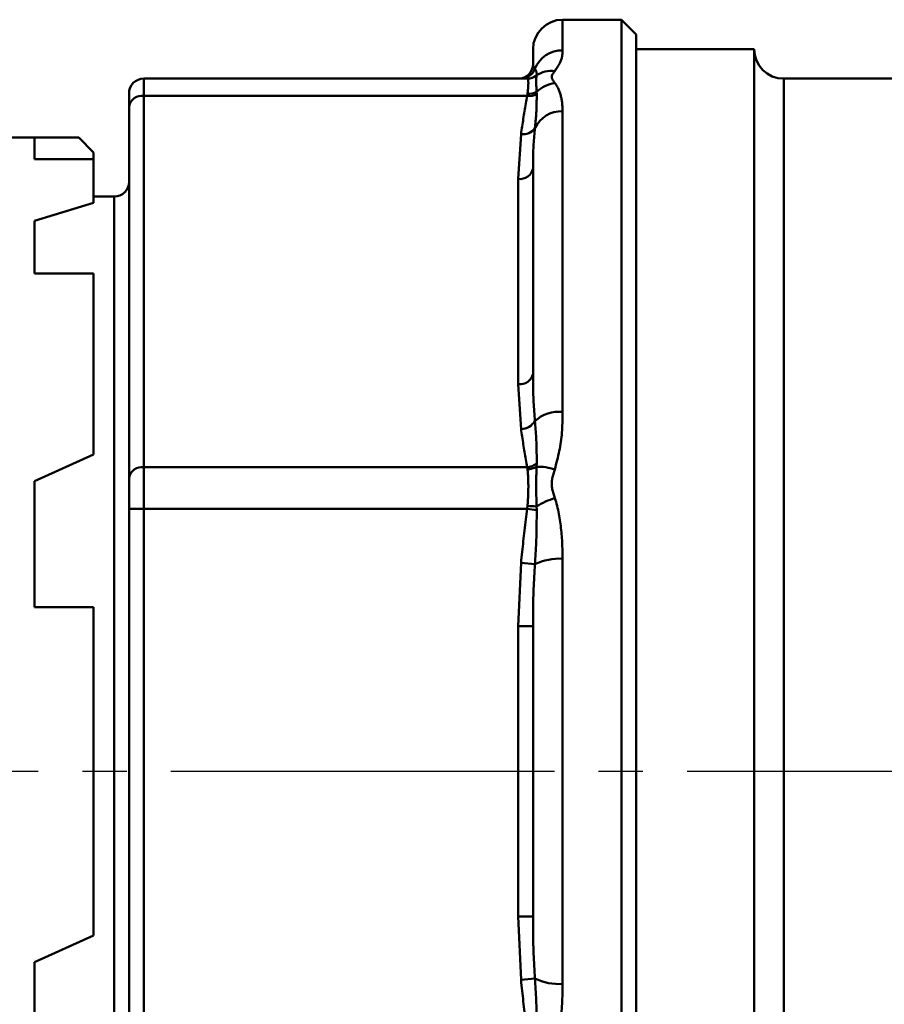
# Model space of a CAD drawing. Units: millimetres. Extents: x 24 to 820, y 18 to 576.
# Drawn here: x 115 to 145, y 333 to 366 of the extents above; entities that cross this region are included whole.
import ezdxf

# ---------------------------------------------------------------- set-up
doc = ezdxf.new("R2010")
doc.units = ezdxf.units.MM
doc.linetypes.add('CENTER', pattern=[17.5, 13, -1.5, 1.5, -1.5])
doc.linetypes.add('実線', pattern=[0])
doc.layers.add('LY_1', color=1, linetype='実線', lineweight=30)
doc.layers.add('作図1', color=1, linetype='実線', lineweight=30)

# ---------------------------------------------------------------- blocks, each defined once
blk = doc.blocks.new('BLKF042')
at = {"color": 0, "linetype": 'ByBlock', "lineweight": -2}
for p, q in [((133.705, 333.399), (133.705, 333.315)), ((133.701, 333.063), (133.699, 332.979)), ((133.703, 333.147), (133.701, 333.063)), ((133.704, 333.231), (133.703, 333.147)), ((133.705, 333.315), (133.704, 333.231)), ((133.688, 332.727), (133.683, 332.644)), ((133.693, 332.811), (133.688, 332.727)), ((133.696, 332.895), (133.693, 332.811)), ((133.699, 332.979), (133.696, 332.895)), ((133.659, 332.394), (133.649, 332.312)), ((133.668, 332.477), (133.659, 332.394)), ((133.676, 332.56), (133.668, 332.477)), ((133.683, 332.644), (133.676, 332.56)), ((133.61, 332.066), (133.594, 331.985)), ((133.624, 332.148), (133.61, 332.066)), ((133.637, 332.23), (133.624, 332.148)), ((133.649, 332.312), (133.637, 332.23)), ((133.542, 331.743), (133.523, 331.662)), ((133.56, 331.823), (133.542, 331.743)), ((133.578, 331.904), (133.56, 331.823)), ((133.594, 331.985), (133.578, 331.904)), ((133.463, 331.421), (133.442, 331.341)), ((133.483, 331.502), (133.463, 331.421)), ((133.503, 331.582), (133.483, 331.502)), ((133.523, 331.662), (133.503, 331.582))]:
    blk.add_line(p, q, dxfattribs=at)
blk = doc.blocks.new('BLKF043')
at = {"color": 0, "linetype": 'ByBlock', "lineweight": -2}
for p, q in [((133.442, 349.879), (133.464, 349.814)), ((133.464, 349.814), (133.485, 349.749)), ((133.485, 349.749), (133.504, 349.682)), ((133.504, 349.682), (133.521, 349.616)), ((133.521, 349.616), (133.538, 349.549)), ((133.538, 349.549), (133.554, 349.482)), ((133.554, 349.482), (133.568, 349.415)), ((133.568, 349.415), (133.582, 349.347)), ((133.582, 349.347), (133.594, 349.279)), ((133.594, 349.279), (133.606, 349.211)), ((133.606, 349.211), (133.617, 349.142)), ((133.617, 349.142), (133.627, 349.074)), ((133.627, 349.074), (133.636, 349.005)), ((133.636, 349.005), (133.645, 348.936)), ((133.645, 348.936), (133.653, 348.867)), ((133.653, 348.867), (133.66, 348.798)), ((133.66, 348.798), (133.667, 348.729)), ((133.667, 348.729), (133.673, 348.659)), ((133.673, 348.659), (133.679, 348.59)), ((133.679, 348.59), (133.684, 348.521)), ((133.684, 348.521), (133.688, 348.451)), ((133.688, 348.451), (133.692, 348.381)), ((133.692, 348.381), (133.695, 348.312)), ((133.695, 348.312), (133.698, 348.242)), ((133.698, 348.242), (133.7, 348.172)), ((133.7, 348.172), (133.702, 348.102)), ((133.702, 348.102), (133.704, 348.032)), ((133.704, 348.032), (133.704, 347.962)), ((133.704, 347.962), (133.705, 347.891)), ((133.705, 347.891), (133.705, 347.821))]:
    blk.add_line(p, q, dxfattribs=at)
blk = doc.blocks.new('BLKF044')
at = {"color": 0, "linetype": 'ByBlock', "lineweight": -2}
for p, q in [((133.405, 350.741), (133.394, 350.703)), ((133.417, 350.778), (133.405, 350.741)), ((133.43, 350.816), (133.417, 350.778)), ((133.442, 350.854), (133.43, 350.816)), ((133.345, 350.428), (133.344, 350.388)), ((133.348, 350.468), (133.345, 350.428)), ((133.353, 350.508), (133.348, 350.468)), ((133.358, 350.547), (133.353, 350.508)), ((133.365, 350.587), (133.358, 350.547)), ((133.374, 350.626), (133.365, 350.587)), ((133.383, 350.664), (133.374, 350.626)), ((133.394, 350.703), (133.383, 350.664)), ((133.344, 350.388), (133.344, 350.348)), ((133.344, 350.348), (133.345, 350.308)), ((133.345, 350.308), (133.348, 350.268)), ((133.348, 350.268), (133.352, 350.229)), ((133.352, 350.229), (133.358, 350.189)), ((133.358, 350.189), (133.365, 350.15)), ((133.365, 350.15), (133.373, 350.111)), ((133.373, 350.111), (133.383, 350.072)), ((133.383, 350.072), (133.394, 350.033)), ((133.394, 350.033), (133.405, 349.995)), ((133.405, 349.995), (133.417, 349.956)), ((133.417, 349.956), (133.43, 349.918)), ((133.43, 349.918), (133.442, 349.879))]:
    blk.add_line(p, q, dxfattribs=at)
blk = doc.blocks.new('BLKF045')
at = {"color": 0, "linetype": 'ByBlock', "lineweight": -2}
for p, q in [((133.705, 352.807), (133.705, 352.729)), ((133.699, 352.419), (133.696, 352.341)), ((133.701, 352.497), (133.699, 352.419)), ((133.703, 352.574), (133.701, 352.497)), ((133.704, 352.652), (133.703, 352.574)), ((133.705, 352.729), (133.704, 352.652)), ((133.683, 352.106), (133.676, 352.028)), ((133.688, 352.184), (133.683, 352.106)), ((133.693, 352.263), (133.688, 352.184)), ((133.696, 352.341), (133.693, 352.263)), ((133.649, 351.792), (133.637, 351.714)), ((133.659, 351.871), (133.649, 351.792)), ((133.668, 351.949), (133.659, 351.871)), ((133.676, 352.028), (133.668, 351.949)), ((133.578, 351.401), (133.56, 351.323)), ((133.594, 351.479), (133.578, 351.401)), ((133.61, 351.557), (133.594, 351.479)), ((133.624, 351.636), (133.61, 351.557)), ((133.637, 351.714), (133.624, 351.636)), ((133.503, 351.088), (133.483, 351.01)), ((133.523, 351.166), (133.503, 351.088)), ((133.542, 351.245), (133.523, 351.166)), ((133.56, 351.323), (133.542, 351.245)), ((133.463, 350.932), (133.442, 350.854)), ((133.483, 351.01), (133.463, 350.932))]:
    blk.add_line(p, q, dxfattribs=at)
blk = doc.blocks.new('BLKF046')
at = {"color": 0, "linetype": 'ByBlock', "lineweight": -2}
for p, q in [((133.442, 363.962), (133.464, 363.934)), ((133.464, 363.934), (133.485, 363.906)), ((133.485, 363.906), (133.504, 363.877)), ((133.504, 363.877), (133.521, 363.848)), ((133.521, 363.848), (133.538, 363.818)), ((133.538, 363.818), (133.554, 363.788)), ((133.554, 363.788), (133.568, 363.758)), ((133.568, 363.758), (133.582, 363.728)), ((133.582, 363.728), (133.594, 363.697)), ((133.594, 363.697), (133.606, 363.666)), ((133.606, 363.666), (133.617, 363.635)), ((133.617, 363.635), (133.627, 363.604)), ((133.627, 363.604), (133.636, 363.572)), ((133.636, 363.572), (133.645, 363.54)), ((133.645, 363.54), (133.653, 363.509)), ((133.653, 363.509), (133.66, 363.476)), ((133.66, 363.476), (133.667, 363.444)), ((133.667, 363.444), (133.673, 363.411)), ((133.673, 363.411), (133.679, 363.379)), ((133.679, 363.379), (133.684, 363.346)), ((133.684, 363.346), (133.688, 363.312)), ((133.688, 363.312), (133.692, 363.279)), ((133.692, 363.279), (133.695, 363.245)), ((133.695, 363.245), (133.698, 363.211)), ((133.698, 363.211), (133.7, 363.177)), ((133.7, 363.177), (133.702, 363.143)), ((133.702, 363.143), (133.704, 363.109)), ((133.704, 363.109), (133.704, 363.074)), ((133.704, 363.074), (133.705, 363.039)), ((133.705, 363.039), (133.705, 363.004))]:
    blk.add_line(p, q, dxfattribs=at)
blk = doc.blocks.new('BLKF047')
at = {"color": 0, "linetype": 'ByBlock', "lineweight": -2}
for p, q in [((133.345, 364.194), (133.344, 364.177)), ((133.344, 364.177), (133.344, 364.161)), ((133.344, 364.161), (133.345, 364.144)), ((133.348, 364.21), (133.345, 364.194)), ((133.345, 364.144), (133.348, 364.128)), ((133.353, 364.227), (133.348, 364.21)), ((133.348, 364.128), (133.352, 364.111)), ((133.352, 364.111), (133.358, 364.094)), ((133.358, 364.243), (133.353, 364.227)), ((133.365, 364.259), (133.358, 364.243)), ((133.358, 364.094), (133.365, 364.078)), ((133.374, 364.274), (133.365, 364.259)), ((133.383, 364.29), (133.374, 364.274)), ((133.394, 364.305), (133.383, 364.29)), ((133.405, 364.321), (133.394, 364.305)), ((133.417, 364.336), (133.405, 364.321)), ((133.43, 364.351), (133.417, 364.336)), ((133.442, 364.366), (133.43, 364.351)), ((133.365, 364.078), (133.373, 364.061)), ((133.373, 364.061), (133.383, 364.045)), ((133.383, 364.045), (133.394, 364.028)), ((133.394, 364.028), (133.405, 364.012)), ((133.405, 364.012), (133.417, 363.995)), ((133.417, 363.995), (133.43, 363.979)), ((133.43, 363.979), (133.442, 363.962))]:
    blk.add_line(p, q, dxfattribs=at)
blk = doc.blocks.new('BLKF048')
at = {"color": 0, "linetype": 'ByBlock', "lineweight": -2}
for p, q in [((133.668, 364.779), (133.659, 364.751)), ((133.676, 364.807), (133.668, 364.779)), ((133.683, 364.834), (133.676, 364.807)), ((133.688, 364.862), (133.683, 364.834)), ((133.693, 364.889), (133.688, 364.862)), ((133.696, 364.915), (133.693, 364.889)), ((133.699, 364.942), (133.696, 364.915)), ((133.701, 364.968), (133.699, 364.942)), ((133.703, 364.994), (133.701, 364.968)), ((133.704, 365.019), (133.703, 364.994)), ((133.705, 365.044), (133.704, 365.019)), ((133.705, 365.069), (133.705, 365.044)), ((133.483, 364.427), (133.463, 364.396)), ((133.503, 364.457), (133.483, 364.427)), ((133.523, 364.487), (133.503, 364.457)), ((133.542, 364.517), (133.523, 364.487)), ((133.56, 364.547), (133.542, 364.517)), ((133.578, 364.577), (133.56, 364.547)), ((133.594, 364.606), (133.578, 364.577)), ((133.61, 364.636), (133.594, 364.606)), ((133.624, 364.665), (133.61, 364.636)), ((133.637, 364.694), (133.624, 364.665)), ((133.649, 364.722), (133.637, 364.694)), ((133.659, 364.751), (133.649, 364.722)), ((133.463, 364.396), (133.442, 364.366))]:
    blk.add_line(p, q, dxfattribs=at)
blk = doc.blocks.new('BLKF049')
at = {"color": 0, "linetype": 'ByBlock', "lineweight": -2}
for p, q in [((132.705, 335.686), (132.706, 335.581)), ((132.706, 335.581), (132.706, 335.475)), ((132.706, 335.475), (132.707, 335.37)), ((132.707, 335.37), (132.707, 335.265)), ((132.707, 335.265), (132.708, 335.16)), ((132.708, 335.16), (132.709, 335.054)), ((132.709, 335.054), (132.711, 334.949)), ((132.711, 334.949), (132.713, 334.844)), ((132.713, 334.844), (132.715, 334.739)), ((132.715, 334.739), (132.718, 334.634)), ((132.718, 334.634), (132.722, 334.529)), ((132.722, 334.529), (132.726, 334.424)), ((132.726, 334.424), (132.73, 334.319)), ((132.73, 334.319), (132.735, 334.214)), ((132.735, 334.214), (132.74, 334.109)), ((132.74, 334.109), (132.745, 334.004)), ((132.745, 334.004), (132.75, 333.899)), ((132.75, 333.899), (132.756, 333.794)), ((132.756, 333.794), (132.762, 333.689)), ((132.762, 333.689), (132.768, 333.584))]:
    blk.add_line(p, q, dxfattribs=at)
blk = doc.blocks.new('BLKF050')
at = {"color": 0, "linetype": 'ByBlock', "lineweight": -2}
for p, q in [((132.756, 347.427), (132.75, 347.322)), ((132.762, 347.532), (132.756, 347.427)), ((132.768, 347.637), (132.762, 347.532)), ((132.739, 347.112), (132.734, 347.007)), ((132.744, 347.217), (132.739, 347.112)), ((132.75, 347.322), (132.744, 347.217)), ((132.725, 346.797), (132.721, 346.692)), ((132.729, 346.902), (132.725, 346.797)), ((132.734, 347.007), (132.729, 346.902)), ((132.715, 346.482), (132.713, 346.377)), ((132.718, 346.587), (132.715, 346.482)), ((132.721, 346.692), (132.718, 346.587)), ((132.708, 346.061), (132.707, 345.956)), ((132.709, 346.166), (132.708, 346.061)), ((132.711, 346.271), (132.709, 346.166)), ((132.713, 346.377), (132.711, 346.271)), ((132.707, 345.85), (132.706, 345.745)), ((132.706, 345.745), (132.706, 345.64)), ((132.707, 345.956), (132.707, 345.85)), ((132.706, 345.64), (132.705, 345.535))]:
    blk.add_line(p, q, dxfattribs=at)
blk = doc.blocks.new('BLKF051')
at = {"color": 0, "linetype": 'ByBlock', "lineweight": -2}
for p, q in [((132.768, 333.584), (132.774, 333.492)), ((132.774, 333.492), (132.779, 333.4)), ((132.779, 333.4), (132.785, 333.308)), ((132.785, 333.308), (132.791, 333.217)), ((132.791, 333.217), (132.796, 333.125)), ((132.796, 333.125), (132.801, 333.033)), ((132.801, 333.033), (132.806, 332.941)), ((132.806, 332.941), (132.81, 332.849)), ((132.81, 332.849), (132.814, 332.757)), ((132.814, 332.757), (132.818, 332.666)), ((132.818, 332.666), (132.821, 332.574)), ((132.821, 332.574), (132.823, 332.482)), ((132.823, 332.482), (132.825, 332.39)), ((132.825, 332.39), (132.827, 332.299)), ((132.827, 332.299), (132.828, 332.207)), ((132.828, 332.207), (132.829, 332.115)), ((132.829, 332.115), (132.829, 332.023)), ((132.829, 332.023), (132.83, 331.931)), ((132.83, 331.931), (132.83, 331.84)), ((132.83, 331.84), (132.83, 331.748))]:
    blk.add_line(p, q, dxfattribs=at)
blk = doc.blocks.new('BLKF052')
at = {"color": 0, "linetype": 'ByBlock', "lineweight": -2}
for p, q in [((132.83, 349.473), (132.83, 349.381)), ((132.828, 349.106), (132.827, 349.014)), ((132.829, 349.197), (132.828, 349.106)), ((132.83, 349.381), (132.829, 349.289)), ((132.829, 349.289), (132.829, 349.197)), ((132.822, 348.738), (132.82, 348.647)), ((132.824, 348.83), (132.822, 348.738)), ((132.826, 348.922), (132.824, 348.83)), ((132.827, 349.014), (132.826, 348.922)), ((132.814, 348.463), (132.81, 348.371)), ((132.817, 348.555), (132.814, 348.463)), ((132.82, 348.647), (132.817, 348.555)), ((132.796, 348.096), (132.791, 348.004)), ((132.801, 348.188), (132.796, 348.096)), ((132.806, 348.279), (132.801, 348.188)), ((132.81, 348.371), (132.806, 348.279)), ((132.774, 347.729), (132.768, 347.637)), ((132.78, 347.82), (132.774, 347.729)), ((132.785, 347.912), (132.78, 347.82)), ((132.791, 348.004), (132.785, 347.912))]:
    blk.add_line(p, q, dxfattribs=at)
blk = doc.blocks.new('BLKF053')
at = {"color": 0, "linetype": 'ByBlock', "lineweight": -2}
for p, q in [((132.819, 350.758), (132.817, 350.695)), ((132.821, 350.821), (132.819, 350.758)), ((132.823, 350.883), (132.821, 350.821)), ((132.825, 350.946), (132.823, 350.883)), ((132.813, 350.504), (132.812, 350.439)), ((132.812, 350.439), (132.812, 350.374)), ((132.815, 350.568), (132.813, 350.504)), ((132.816, 350.632), (132.815, 350.568)), ((132.817, 350.695), (132.816, 350.632)), ((132.812, 350.374), (132.811, 350.308)), ((132.811, 350.308), (132.811, 350.24)), ((132.811, 350.24), (132.812, 350.172)), ((132.812, 350.172), (132.812, 350.103)), ((132.812, 350.103), (132.814, 350.033)), ((132.814, 350.033), (132.815, 349.962)), ((132.815, 349.962), (132.817, 349.89)), ((132.817, 349.89), (132.818, 349.818)), ((132.818, 349.818), (132.82, 349.746)), ((132.82, 349.746), (132.822, 349.673)), ((132.822, 349.673), (132.825, 349.6))]:
    blk.add_line(p, q, dxfattribs=at)
blk = doc.blocks.new('BLKF055')
at = {"color": 0, "linetype": 'ByBlock', "lineweight": -2}
for p, q in [((132.48, 349.333), (132.491, 349.425)), ((132.491, 349.425), (132.503, 349.516)), ((132.446, 349.059), (132.457, 349.15)), ((132.457, 349.15), (132.468, 349.242)), ((132.468, 349.242), (132.48, 349.333)), ((132.404, 348.693), (132.415, 348.785)), ((132.415, 348.785), (132.425, 348.876)), ((132.425, 348.876), (132.436, 348.968)), ((132.436, 348.968), (132.446, 349.059)), ((132.365, 348.327), (132.375, 348.419)), ((132.375, 348.419), (132.384, 348.51)), ((132.384, 348.51), (132.394, 348.602)), ((132.394, 348.602), (132.404, 348.693)), ((132.336, 348.052), (132.346, 348.144)), ((132.346, 348.144), (132.355, 348.235)), ((132.355, 348.235), (132.365, 348.327)), ((132.299, 347.686), (132.308, 347.778)), ((132.308, 347.778), (132.318, 347.869)), ((132.318, 347.869), (132.327, 347.961)), ((132.327, 347.961), (132.336, 348.052))]:
    blk.add_line(p, q, dxfattribs=at)
blk = doc.blocks.new('BLKF056')
at = {"color": 0, "linetype": 'ByBlock', "lineweight": -2}
for p, q in [((132.308, 333.443), (132.299, 333.535)), ((132.318, 333.351), (132.308, 333.443)), ((132.327, 333.26), (132.318, 333.351)), ((132.336, 333.168), (132.327, 333.26)), ((132.346, 333.077), (132.336, 333.168)), ((132.355, 332.985), (132.346, 333.077)), ((132.365, 332.894), (132.355, 332.985)), ((132.375, 332.802), (132.365, 332.894)), ((132.384, 332.71), (132.375, 332.802)), ((132.394, 332.619), (132.384, 332.71)), ((132.404, 332.527), (132.394, 332.619)), ((132.415, 332.436), (132.404, 332.527)), ((132.425, 332.344), (132.415, 332.436)), ((132.436, 332.253), (132.425, 332.344)), ((132.446, 332.162), (132.436, 332.253)), ((132.457, 332.07), (132.446, 332.162)), ((132.468, 331.979), (132.457, 332.07)), ((132.48, 331.887), (132.468, 331.979)), ((132.491, 331.796), (132.48, 331.887)), ((132.503, 331.705), (132.491, 331.796))]:
    blk.add_line(p, q, dxfattribs=at)
blk = doc.blocks.new('BLKF057')
at = {"color": 0, "linetype": 'ByBlock', "lineweight": -2}
for p, q in [((132.52, 350.823), (132.516, 350.857)), ((132.523, 350.788), (132.52, 350.823)), ((132.527, 350.753), (132.523, 350.788)), ((132.53, 350.717), (132.527, 350.753)), ((132.533, 350.68), (132.53, 350.717)), ((132.535, 350.643), (132.533, 350.68)), ((132.537, 350.605), (132.535, 350.643)), ((132.539, 350.566), (132.537, 350.605)), ((132.541, 350.527), (132.539, 350.566)), ((132.543, 350.487), (132.541, 350.527)), ((132.544, 350.447), (132.543, 350.487)), ((132.545, 350.406), (132.544, 350.447)), ((132.545, 350.365), (132.545, 350.406)), ((132.541, 350.021), (132.543, 350.065)), ((132.543, 350.065), (132.544, 350.109)), ((132.544, 350.109), (132.545, 350.152)), ((132.546, 350.323), (132.545, 350.365)), ((132.545, 350.196), (132.546, 350.238)), ((132.545, 350.152), (132.545, 350.196)), ((132.546, 350.281), (132.546, 350.323)), ((132.546, 350.238), (132.546, 350.281)), ((132.523, 349.707), (132.527, 349.752)), ((132.527, 349.752), (132.53, 349.797)), ((132.53, 349.797), (132.533, 349.842)), ((132.533, 349.842), (132.535, 349.887)), ((132.535, 349.887), (132.538, 349.932)), ((132.538, 349.932), (132.539, 349.977)), ((132.539, 349.977), (132.541, 350.021)), ((132.516, 349.617), (132.519, 349.662)), ((132.519, 349.662), (132.523, 349.707))]:
    blk.add_line(p, q, dxfattribs=at)
blk = doc.blocks.new('BLKF060')
at = {"color": 0, "linetype": 'ByBlock', "lineweight": -2}
for p, q in [((132.768, 352.495), (132.774, 352.423)), ((132.774, 352.423), (132.779, 352.351)), ((132.779, 352.351), (132.785, 352.28)), ((132.785, 352.28), (132.791, 352.208)), ((132.791, 352.208), (132.796, 352.136)), ((132.796, 352.136), (132.801, 352.064)), ((132.801, 352.064), (132.806, 351.993)), ((132.806, 351.993), (132.81, 351.921)), ((132.81, 351.921), (132.814, 351.848)), ((132.814, 351.848), (132.818, 351.776)), ((132.818, 351.776), (132.821, 351.704)), ((132.821, 351.704), (132.823, 351.632)), ((132.823, 351.632), (132.825, 351.559)), ((132.825, 351.559), (132.827, 351.486)), ((132.827, 351.486), (132.828, 351.413)), ((132.828, 351.413), (132.829, 351.341)), ((132.829, 351.341), (132.829, 351.268)), ((132.829, 351.268), (132.83, 351.195)), ((132.83, 351.195), (132.83, 351.122)), ((132.83, 351.122), (132.83, 351.049))]:
    blk.add_line(p, q, dxfattribs=at)
blk = doc.blocks.new('BLKF061')
at = {"color": 0, "linetype": 'ByBlock', "lineweight": -2}
for p, q in [((132.308, 352.159), (132.299, 352.224)), ((132.318, 352.095), (132.308, 352.159)), ((132.327, 352.03), (132.318, 352.095)), ((132.336, 351.965), (132.327, 352.03)), ((132.346, 351.9), (132.336, 351.965)), ((132.355, 351.836), (132.346, 351.9)), ((132.365, 351.771), (132.355, 351.836)), ((132.375, 351.706), (132.365, 351.771)), ((132.384, 351.641), (132.375, 351.706)), ((132.394, 351.577), (132.384, 351.641)), ((132.404, 351.512), (132.394, 351.577)), ((132.415, 351.447), (132.404, 351.512)), ((132.425, 351.382), (132.415, 351.447)), ((132.436, 351.318), (132.425, 351.382)), ((132.446, 351.253), (132.436, 351.318)), ((132.457, 351.189), (132.446, 351.253)), ((132.468, 351.124), (132.457, 351.189)), ((132.48, 351.059), (132.468, 351.124)), ((132.491, 350.995), (132.48, 351.059)), ((132.503, 350.93), (132.491, 350.995))]:
    blk.add_line(p, q, dxfattribs=at)
blk = doc.blocks.new('BLKF063')
at = {"color": 0, "linetype": 'ByBlock', "lineweight": -2}
for p, q in [((132.48, 363.395), (132.491, 363.46)), ((132.491, 363.46), (132.503, 363.525)), ((132.425, 363.072), (132.436, 363.137)), ((132.436, 363.137), (132.446, 363.201)), ((132.446, 363.201), (132.457, 363.266)), ((132.457, 363.266), (132.468, 363.331)), ((132.468, 363.331), (132.48, 363.395)), ((132.375, 362.749), (132.384, 362.813)), ((132.384, 362.813), (132.394, 362.878)), ((132.394, 362.878), (132.404, 362.943)), ((132.404, 362.943), (132.415, 363.007)), ((132.415, 363.007), (132.425, 363.072)), ((132.318, 362.36), (132.327, 362.425)), ((132.327, 362.425), (132.336, 362.49)), ((132.336, 362.49), (132.346, 362.554)), ((132.346, 362.554), (132.355, 362.619)), ((132.355, 362.619), (132.365, 362.684)), ((132.365, 362.684), (132.375, 362.749)), ((132.299, 362.231), (132.308, 362.295)), ((132.308, 362.295), (132.318, 362.36))]:
    blk.add_line(p, q, dxfattribs=at)
blk = doc.blocks.new('BLKF065')
at = {"color": 0, "linetype": 'ByBlock', "lineweight": -2}
for p, q in [((132.705, 354.099), (132.706, 354.019)), ((132.706, 354.019), (132.706, 353.94)), ((132.706, 353.94), (132.707, 353.86)), ((132.707, 353.86), (132.707, 353.78)), ((132.707, 353.78), (132.708, 353.7)), ((132.708, 353.7), (132.709, 353.621)), ((132.709, 353.621), (132.711, 353.541)), ((132.711, 353.541), (132.713, 353.461)), ((132.713, 353.461), (132.715, 353.381)), ((132.715, 353.381), (132.718, 353.301)), ((132.718, 353.301), (132.722, 353.22)), ((132.722, 353.22), (132.726, 353.14)), ((132.726, 353.14), (132.73, 353.059)), ((132.73, 353.059), (132.735, 352.979)), ((132.735, 352.979), (132.74, 352.898)), ((132.74, 352.898), (132.745, 352.818)), ((132.745, 352.818), (132.75, 352.737)), ((132.75, 352.737), (132.756, 352.656)), ((132.756, 352.656), (132.762, 352.575)), ((132.762, 352.575), (132.768, 352.495))]:
    blk.add_line(p, q, dxfattribs=at)
blk = doc.blocks.new('BLKF066')
at = {"color": 0, "linetype": 'ByBlock', "lineweight": -2}
for p, q in [((132.768, 362.431), (132.762, 362.364)), ((132.739, 362.093), (132.734, 362.025)), ((132.744, 362.161), (132.739, 362.093)), ((132.75, 362.229), (132.744, 362.161)), ((132.756, 362.296), (132.75, 362.229)), ((132.762, 362.364), (132.756, 362.296)), ((132.721, 361.821), (132.718, 361.753)), ((132.725, 361.889), (132.721, 361.821)), ((132.729, 361.957), (132.725, 361.889)), ((132.734, 362.025), (132.729, 361.957)), ((132.709, 361.478), (132.708, 361.409)), ((132.711, 361.547), (132.709, 361.478)), ((132.713, 361.615), (132.711, 361.547)), ((132.715, 361.684), (132.713, 361.615)), ((132.718, 361.753), (132.715, 361.684)), ((132.706, 361.132), (132.705, 361.063)), ((132.707, 361.271), (132.706, 361.201)), ((132.706, 361.201), (132.706, 361.132)), ((132.708, 361.409), (132.707, 361.34)), ((132.707, 361.34), (132.707, 361.271))]:
    blk.add_line(p, q, dxfattribs=at)
blk = doc.blocks.new('BLKF069')
at = {"color": 0, "linetype": 'ByBlock', "lineweight": -2}
for p, q in [((132.83, 363.525), (132.829, 363.469)), ((132.829, 363.469), (132.829, 363.412)), ((132.83, 363.582), (132.83, 363.525)), ((132.822, 363.126), (132.82, 363.069)), ((132.824, 363.184), (132.822, 363.126)), ((132.826, 363.241), (132.824, 363.184)), ((132.827, 363.298), (132.826, 363.241)), ((132.828, 363.355), (132.827, 363.298)), ((132.829, 363.412), (132.828, 363.355)), ((132.801, 362.781), (132.796, 362.723)), ((132.806, 362.839), (132.801, 362.781)), ((132.81, 362.896), (132.806, 362.839)), ((132.814, 362.954), (132.81, 362.896)), ((132.817, 363.012), (132.814, 362.954)), ((132.82, 363.069), (132.817, 363.012)), ((132.774, 362.49), (132.768, 362.431)), ((132.78, 362.548), (132.774, 362.49)), ((132.785, 362.606), (132.78, 362.548)), ((132.791, 362.664), (132.785, 362.606)), ((132.796, 362.723), (132.791, 362.664))]:
    blk.add_line(p, q, dxfattribs=at)
blk = doc.blocks.new('BLKF072')
at = {"color": 0, "linetype": 'ByBlock', "lineweight": -2}
for p, q in [((132.813, 364.097), (132.812, 364.075)), ((132.815, 364.117), (132.813, 364.097)), ((132.816, 364.135), (132.815, 364.117)), ((132.817, 364.153), (132.816, 364.135)), ((132.819, 364.17), (132.817, 364.153)), ((132.821, 364.185), (132.819, 364.17)), ((132.823, 364.201), (132.821, 364.185)), ((132.825, 364.216), (132.823, 364.201)), ((132.812, 364.052), (132.811, 364.026)), ((132.811, 364.026), (132.811, 363.998)), ((132.811, 363.998), (132.812, 363.968)), ((132.812, 364.075), (132.812, 364.052)), ((132.812, 363.968), (132.812, 363.935)), ((132.812, 363.935), (132.814, 363.9)), ((132.814, 363.9), (132.815, 363.863)), ((132.815, 363.863), (132.817, 363.824)), ((132.817, 363.824), (132.818, 363.784)), ((132.818, 363.784), (132.82, 363.743)), ((132.82, 363.743), (132.822, 363.701)), ((132.822, 363.701), (132.825, 363.659))]:
    blk.add_line(p, q, dxfattribs=at)
blk = doc.blocks.new('BLKF074')
at = {"color": 0, "linetype": 'ByBlock', "lineweight": -2}
for p, q in [((132.52, 364.105), (132.516, 364.108)), ((132.523, 364.101), (132.52, 364.105)), ((132.527, 364.097), (132.523, 364.101)), ((132.53, 364.091), (132.527, 364.097)), ((132.533, 364.084), (132.53, 364.091)), ((132.535, 364.076), (132.533, 364.084)), ((132.533, 363.737), (132.535, 363.763)), ((132.537, 364.067), (132.535, 364.076)), ((132.535, 363.763), (132.538, 363.788)), ((132.539, 364.057), (132.537, 364.067)), ((132.538, 363.788), (132.539, 363.813)), ((132.541, 364.046), (132.539, 364.057)), ((132.539, 363.813), (132.541, 363.836)), ((132.543, 364.033), (132.541, 364.046)), ((132.541, 363.836), (132.543, 363.859)), ((132.544, 364.02), (132.543, 364.033)), ((132.543, 363.859), (132.544, 363.88)), ((132.545, 364.006), (132.544, 364.02)), ((132.544, 363.88), (132.545, 363.901)), ((132.545, 363.991), (132.545, 364.006)), ((132.546, 363.975), (132.545, 363.991)), ((132.545, 363.921), (132.546, 363.94)), ((132.545, 363.901), (132.545, 363.921)), ((132.546, 363.958), (132.546, 363.975)), ((132.546, 363.94), (132.546, 363.958)), ((132.516, 363.594), (132.519, 363.624)), ((132.519, 363.624), (132.523, 363.653)), ((132.523, 363.653), (132.527, 363.682)), ((132.527, 363.682), (132.53, 363.71)), ((132.53, 363.71), (132.533, 363.737))]:
    blk.add_line(p, q, dxfattribs=at)
blk = doc.blocks.new('BLKF075')
at = {"color": 0, "linetype": 'ByBlock', "lineweight": -2}
for p, q in [((132.768, 364.444), (132.774, 364.434)), ((132.774, 364.434), (132.779, 364.425)), ((132.779, 364.425), (132.785, 364.415)), ((132.785, 364.415), (132.791, 364.406)), ((132.791, 364.406), (132.796, 364.396)), ((132.796, 364.396), (132.801, 364.386)), ((132.801, 364.386), (132.806, 364.376)), ((132.806, 364.376), (132.81, 364.366)), ((132.81, 364.366), (132.814, 364.356)), ((132.814, 364.356), (132.818, 364.346)), ((132.818, 364.346), (132.821, 364.336)), ((132.821, 364.336), (132.823, 364.325)), ((132.823, 364.325), (132.825, 364.314)), ((132.825, 364.314), (132.827, 364.303)), ((132.827, 364.303), (132.828, 364.292)), ((132.828, 364.292), (132.829, 364.281)), ((132.829, 364.281), (132.829, 364.269)), ((132.829, 364.269), (132.83, 364.258)), ((132.83, 364.258), (132.83, 364.246)), ((132.83, 364.246), (132.83, 364.235))]:
    blk.add_line(p, q, dxfattribs=at)
blk = doc.blocks.new('BLKF077')
at = {"color": 0, "linetype": 'ByBlock', "lineweight": -2}
for p, q in [((132.705, 364.61), (132.706, 364.603)), ((132.706, 364.603), (132.706, 364.596)), ((132.706, 364.596), (132.707, 364.588)), ((132.707, 364.588), (132.707, 364.581)), ((132.707, 364.581), (132.708, 364.573)), ((132.708, 364.573), (132.709, 364.566)), ((132.709, 364.566), (132.711, 364.558)), ((132.711, 364.558), (132.713, 364.55)), ((132.713, 364.55), (132.715, 364.542)), ((132.715, 364.542), (132.718, 364.533)), ((132.718, 364.533), (132.722, 364.525)), ((132.722, 364.525), (132.726, 364.516)), ((132.726, 364.516), (132.73, 364.508)), ((132.73, 364.508), (132.735, 364.499)), ((132.735, 364.499), (132.74, 364.49)), ((132.74, 364.49), (132.745, 364.481)), ((132.745, 364.481), (132.75, 364.471)), ((132.75, 364.471), (132.756, 364.462)), ((132.756, 364.462), (132.762, 364.453)), ((132.762, 364.453), (132.768, 364.444))]:
    blk.add_line(p, q, dxfattribs=at)
blk = doc.blocks.new('BLKF386')
at = {"color": 0, "linetype": 'ByBlock', "lineweight": -2}
for p, q in [((117.305, 362.11), (104.597, 362.11)), ((115.805, 361.378), (115.805, 362.11)), ((117.805, 361.61), (117.305, 362.11)), ((117.805, 361.61), (117.805, 359.897)), ((115.805, 361.378), (117.805, 361.378)), ((117.805, 359.897), (115.805, 359.29)), ((115.805, 357.498), (115.805, 359.29)), ((115.805, 357.498), (117.805, 357.498)), ((117.805, 357.498), (117.805, 351.36)), ((115.805, 350.451), (117.805, 351.36)), ((115.805, 346.175), (115.805, 350.451)), ((117.805, 346.175), (115.805, 346.175)), ((117.805, 346.175), (117.805, 340.61)), ((117.805, 335.046), (117.805, 340.61)), ((115.805, 334.137), (117.805, 335.046)), ((115.805, 329.86), (115.805, 334.137))]:
    blk.add_line(p, q, dxfattribs=at)

msp = doc.modelspace()

# ---------------------------------------------------------------- linework, layer by layer
at = {"layer": 'LY_1', "color": 3, "lineweight": 50}
for p, q in [((135.705, 366.11), (133.705, 366.11)), ((133.705, 366.11), (133.705, 365.069)), ((136.205, 365.61), (135.705, 366.11)), ((135.705, 315.11), (135.705, 366.11)), ((136.205, 365.61), (136.205, 315.61)), ((132.705, 364.61), (132.705, 365.11)), ((140.205, 365.11), (136.205, 365.11)), ((140.205, 316.11), (140.205, 365.11)), ((119.505, 364.11), (132.503, 364.11)), ((119.505, 364.11), (119.505, 363.525)), ((132.516, 364.108), (132.503, 364.11)), ((132.83, 364.235), (132.825, 364.216)), ((145.354, 364.11), (141.205, 364.11)), ((141.205, 364.11), (141.205, 317.11)), ((119.005, 363.171), (119.005, 363.61)), ((119.505, 363.525), (119.505, 350.93)), ((132.503, 363.525), (119.505, 363.525)), ((132.503, 363.525), (132.516, 363.594)), ((132.825, 363.659), (132.83, 363.582)), ((119.005, 350.577), (119.005, 363.171)), ((133.705, 363.004), (133.705, 352.807)), ((132.205, 360.709), (132.299, 362.231)), ((132.705, 354.099), (132.705, 361.063)), ((132.205, 353.745), (132.205, 360.709)), ((118.505, 360.11), (117.805, 360.11)), ((118.505, 321.11), (118.505, 360.11)), ((132.299, 352.224), (132.205, 353.745)), ((119.505, 350.93), (119.505, 349.516)), ((119.505, 350.93), (132.503, 350.93)), ((132.516, 350.857), (132.503, 350.93)), ((132.83, 351.049), (132.825, 350.946)), ((119.005, 349.516), (119.005, 350.577)), ((119.005, 331.705), (119.005, 349.516)), ((119.005, 349.516), (119.505, 349.516)), ((132.503, 349.516), (119.505, 349.516)), ((119.505, 349.516), (119.505, 331.705)), ((132.503, 349.516), (132.516, 349.617)), ((132.83, 349.473), (132.503, 349.516)), ((132.825, 349.6), (132.83, 349.473)), ((133.705, 347.821), (133.705, 333.399)), ((132.205, 345.535), (132.299, 347.686)), ((132.768, 347.637), (132.299, 347.686)), ((132.705, 345.535), (132.205, 345.535)), ((132.205, 335.686), (132.205, 345.535)), ((132.705, 335.686), (132.705, 345.535)), ((132.705, 335.686), (132.205, 335.686)), ((132.299, 333.535), (132.205, 335.686)), ((132.768, 333.584), (132.299, 333.535))]:
    msp.add_line(p, q, dxfattribs=at)
at = {"layer": 'LY_1', "color": 7, "linetype": 'CENTER'}
msp.add_line((220.928, 340.61), (98.118, 340.61), dxfattribs=at)
at = {"layer": 'LY_1', "color": 3, "lineweight": 50}
for centre, radius, start, end in [((133.705, 365.11), 1, 90, 180), ((141.205, 365.11), 1, 180, 270), ((133.694, 364.071), 0.999, 89.366, 158.0762), ((132.205, 364.61), 0.5, 270, 0), ((132.298, 364.608), 0.497, 270.0896, 340.7345), ((119.505, 363.61), 0.5, 90, 180), ((132.502, 364.604), 0.493, 270.0341, 311.6555), ((132.514, 364.608), 0.5, 270.2313, 308.4612), ((133.325, 363.503), 0.871, 82.2294, 125.0268), ((133.6, 362.861), 1.112, 98.1379, 134.1957), ((119.443, 363.083), 0.446, 81.9505, 168.5782), ((132.569, 364.107), 0.587, 263.5182, 296.459), ((132.552, 364.189), 0.596, 266.4862, 297.2143), ((133.674, 362.003), 1.002, 88.1927, 154.6655), ((132.374, 362.702), 0.477, 260.907, 325.496), ((132.268, 361.151), 0.446, 261.9505, 348.5782), ((118.505, 360.61), 0.5, 270, 0), ((132.268, 354.187), 0.446, 261.9505, 348.5782), ((133.599, 351.562), 1.249, 85.1045, 131.7121), ((132.288, 352.785), 0.561, 271.147, 328.8097), ((119.443, 350.488), 0.446, 81.9505, 168.5782), ((132.445, 351.6), 0.672, 274.8988, 304.9373), ((132.485, 351.548), 0.692, 272.5738, 299.4221), ((132.866, 349.1), 1.846, 71.8135, 91.2961), ((134.201, 347.38), 2.612, 106.8835, 121.8022), ((133.108, 357.664), 8.069, 265.7899, 267.9867), ((133.578, 345.993), 1.833, 86.0224, 116.2419), ((133.578, 335.228), 1.833, 243.7581, 273.9776)]:
    msp.add_arc(centre, radius, start, end, dxfattribs=at)

# ---------------------------------------------------------------- block references
for name in ['BLKF048', 'BLKF077', 'BLKF075', 'BLKF074', 'BLKF072', 'BLKF047', 'BLKF046', 'BLKF063', 'BLKF069', 'BLKF066', 'BLKF065', 'BLKF045', 'BLKF060', 'BLKF061', 'BLKF057', 'BLKF053', 'BLKF044', 'BLKF043', 'BLKF055', 'BLKF052', 'BLKF050', 'BLKF049', 'BLKF056', 'BLKF051', 'BLKF042']:
    msp.add_blockref(name, (0, 0), dxfattribs=at)
at = {"layer": '作図1', "color": 3, "lineweight": 50}
msp.add_blockref('BLKF386', (0, 0), dxfattribs=at)

doc.saveas('drawing.dxf')
